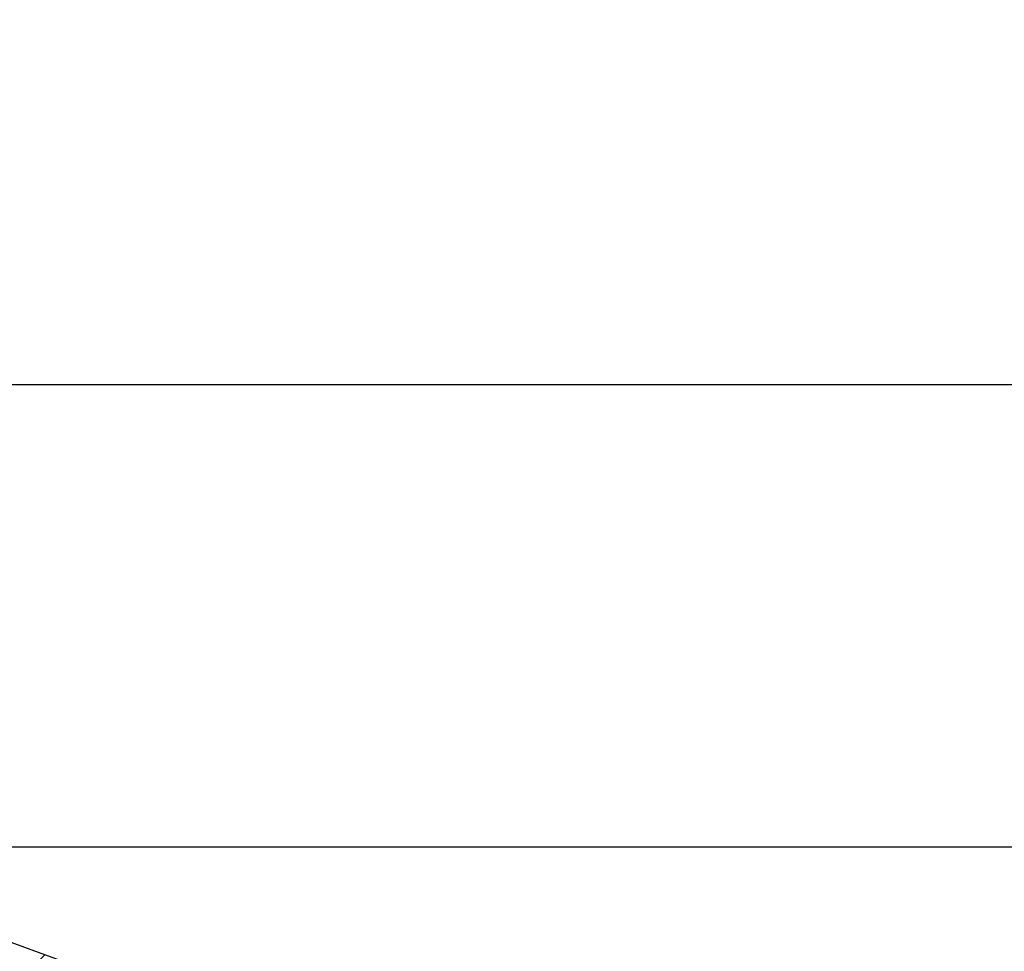
# Model space of a CAD drawing. Extents: x 2 to 154, y 1 to 99.
# Drawn here: x 72 to 78, y 72 to 77 of the extents above; entities that cross this region are included whole.
import ezdxf

# ---------------------------------------------------------------- set-up
doc = ezdxf.new("R2010")
doc.units = 0
doc.header["$MEASUREMENT"] = 0
doc.linetypes.add('SLD-SOLID', pattern=[0])
doc.layers.get('0').update_dxf_attribs({"linetype": 'CONTINUOUS'})
doc.styles.add('SLDTEXTSTYLE2', font='GOTHIC.TTF', dxfattribs={"width": 0.913})
doc.dimstyles.new('SLDDIMSTYLE0', dxfattribs={"dimtxt": 0.9374999999999999, "dimasz": 0.7500000000000001, "dimexe": 0, "dimexo": 0.0625, "dimgap": 0.234375, "dimtad": 0, "dimtih": 1, "dimtoh": 1, "dimdec": 6, "dimrnd": 1e-09, "dimzin": 12, "dimtxsty": 'SLDTEXTSTYLE2', "dimsah": 1, "dimcen": 0.09, "dimazin": 3, "dimtfac": 1, "dimtofl": 0, "dimtmove": 0, "dimatfit": 3, "dimtolj": 1, "dimtzin": 12})

# ---------------------------------------------------------------- blocks, each defined once
blk = doc.blocks.new('_D_6')
at = {"color": 7, "linetype": 'SLD-SOLID'}
for p, q in [((70.53581922306738, 72.5383031662904), (98.01293134930391, 72.5383031662904)), ((97.88793134930391, 72.5383031662904), (97.88793134930391, 61.65971380109205)), ((96.84886886930902, 61.46960967052448), (96.56371261845835, 61.46960967052448)), ((96.56371261845835, 61.46960967052448), (96.56371261845835, 59.98002638498437)), ((98.9269939026313, 61.46960967052448), (99.21215015348196, 61.46960967052448)), ((99.21215015348196, 61.46960967052448), (99.21215015348196, 59.98002638498437)), ((96.56371261845835, 59.98002638498437), (96.84886886930902, 59.98002638498437)), ((99.21215015348196, 59.98002638498437), (98.9269939026313, 59.98002638498437)), ((97.88793134930391, 49.39637125887239), (97.88793134930391, 58.53992221452399)), ((89.24832081155299, 49.39637125887239), (98.01293134930391, 49.39637125887239))]:
    blk.add_line(p, q, dxfattribs=at)
for points in [[(97.88793134930391, 72.5383031662904), (97.76293134930391, 71.7883031662904), (98.01293134930391, 71.7883031662904)], [(97.88793134930391, 49.39637125887239), (98.01293134930391, 50.14637125887239), (97.76293134930391, 50.14637125887239)]]:
    blk.add_solid(points, dxfattribs=at)
at = {"color": 7, "linetype": 'SLD-SOLID', "char_height": 0.9375, "attachment_point": 1, "style": 'SLDTEXTSTYLE2'}
for s, insert in [('588', (96.84886886930902, 61.17753607727688)), ('23 1/8"', (95.86275779761493, 59.73743205348146))]:
    blk.add_mtext(s, dxfattribs=dict(at, insert=insert))
blk = doc.blocks.new('_D_8')
at = {"color": 7, "linetype": 'SLD-SOLID'}
for p, q in [((68.00658165102517, 77.48595766128898), (67.72142540017452, 77.48595766128898)), ((67.72142540017452, 77.48595766128898), (67.72142540017452, 75.99637437574887)), ((70.08470668434745, 77.48595766128898), (70.36986293519811, 77.48595766128898)), ((70.36986293519811, 77.48595766128898), (70.36986293519811, 75.99637437574887)), ((67.72142540017452, 75.99637437574887), (68.00658165102517, 75.99637437574887)), ((70.36986293519811, 75.99637437574887), (70.08470668434745, 75.99637437574887)), ((57.22981687454514, 59.38749086706441), (57.22981687454514, 75.42604183990387)), ((81.16682474856086, 59.38749086706441), (81.16682474856086, 75.42604183990387)), ((57.22981687454514, 75.30104183990387), (66.12289467456908, 75.30104183990387)), ((81.16682474856086, 75.30104183990387), (71.96839358747103, 75.30104183990387))]:
    blk.add_line(p, q, dxfattribs=at)
for points in [[(57.22981687454514, 75.30104183990387), (57.97981687454514, 75.17604183990387), (57.97981687454514, 75.42604183990387)], [(81.16682474856086, 75.30104183990387), (80.41682474856086, 75.42604183990387), (80.41682474856086, 75.17604183990387)]]:
    blk.add_solid(points, dxfattribs=at)
at = {"color": 7, "linetype": 'SLD-SOLID', "char_height": 0.9375, "attachment_point": 1, "style": 'SLDTEXTSTYLE2'}
for s, insert in [('608', (68.00658165102517, 77.19388406804138)), ('23 7/8"', (67.72802288562647, 75.75378004424596)), ('%%c', (66.31291871303063, 75.75378004424596))]:
    blk.add_mtext(s, dxfattribs=dict(at, insert=insert))

msp = doc.modelspace()

# ---------------------------------------------------------------- hatches: boundary and pattern name
at = {"linetype": 'SLD-SOLID'}
h = msp.add_hatch(dxfattribs=at)
h.set_pattern_fill('ANSI31', scale=4, style=0)
h.set_pattern_definition([(45, (0, 0), (-0.3535533905932737, 0.3535533905932738), [])])
edge = h.paths.add_edge_path(flags=0)
edge.add_line((72.18116755556761, 71.80436191937703), (72.27501259612781, 71.8776817006857))
edge.add_line((72.27501259612781, 71.8776817006857), (72.29977302099336, 71.76119306034005))
edge.add_line((72.29977302099336, 71.76119306034005), (72.3936180615536, 71.83451284164875))
edge.add_line((72.3936180615536, 71.83451284164875), (72.41837848641893, 71.71802420130338))
edge.add_line((72.41837848641893, 71.71802420130338), (72.51222352697918, 71.79134398261192))
edge.add_line((72.51222352697918, 71.79134398261192), (72.5369839518446, 71.67485534226655))
edge.add_line((72.5369839518446, 71.67485534226655), (72.63082899240483, 71.74817512357524))
edge.add_line((72.63082899240483, 71.74817512357524), (72.65558941727028, 71.63168648322973))
edge.add_line((72.65558941727028, 71.63168648322973), (72.74943445783049, 71.70500626453841))
edge.add_line((72.74943445783049, 71.70500626453841), (72.77419488269594, 71.58851762419292))
edge.add_line((72.77419488269594, 71.58851762419292), (72.86803992325615, 71.6618374055016))
edge.add_line((72.86803992325615, 71.6618374055016), (72.89280034812161, 71.54534876515609))
edge.add_line((72.89280034812161, 71.54534876515609), (72.98664538868182, 71.61866854646476))
edge.add_line((72.98664538868182, 71.61866854646476), (73.01140581354727, 71.50217990611925))
edge.add_line((73.01140581354727, 71.50217990611925), (73.10176449484855, 71.56880245360354))
edge.add_line((73.10176449484855, 71.56880245360354), (73.12279967313708, 71.45063335184112))
edge.add_line((73.12279967313708, 71.45063335184112), (73.20775966380262, 71.5037222461465))
edge.add_line((73.20775966380262, 71.5037222461465), (73.2253084828322, 71.37885591055968))
edge.add_line((73.2253084828322, 71.37885591055968), (73.31026847349773, 71.43194480486507))
edge.add_line((73.31026847349773, 71.43194480486507), (73.32781729252733, 71.30707846927825))
edge.add_line((73.32781729252733, 71.30707846927825), (73.41277728319285, 71.36016736358364))
edge.add_line((73.41277728319285, 71.36016736358364), (73.43032610222245, 71.23530102799681))
edge.add_line((73.43032610222245, 71.23530102799681), (73.51528609288798, 71.2883899223022))
edge.add_line((73.51528609288798, 71.2883899223022), (73.53283491191756, 71.16352358671539))
edge.add_line((73.53283491191756, 71.16352358671539), (73.6177949025831, 71.21661248102077))
edge.add_line((73.6177949025831, 71.21661248102077), (73.6353437216127, 71.09174614543396))
edge.add_line((73.6353437216127, 71.09174614543396), (73.72030371227822, 71.14483503973935))
edge.add_line((73.72030371227822, 71.14483503973935), (73.73785253130782, 71.01996870415252))
edge.add_line((73.73785253130782, 71.01996870415252), (73.82281252197333, 71.07305759845791))
edge.add_line((73.82281252197333, 71.07305759845791), (73.84036134100295, 70.94819126287109))
edge.add_line((73.84036134100295, 70.94819126287109), (73.92532133166846, 71.00128015717648))
edge.add_line((73.92532133166846, 71.00128015717648), (73.94287015069806, 70.87641382158967))
edge.add_line((73.94287015069806, 70.87641382158967), (74.0278301413636, 70.92950271589505))
edge.add_line((74.0278301413636, 70.92950271589505), (74.0453789603932, 70.80463638030822))
edge.add_line((74.0453789603932, 70.80463638030822), (74.13033895105872, 70.85772527461361))
edge.add_line((74.13033895105872, 70.85772527461361), (74.1478877700883, 70.7328589390268))
edge.add_line((74.1478877700883, 70.7328589390268), (74.23284776075384, 70.78594783333219))
edge.add_line((74.23284776075384, 70.78594783333219), (74.25039657978343, 70.66108149774537))
edge.add_line((74.25039657978343, 70.66108149774537), (74.33535657044897, 70.71417039205076))
edge.add_line((74.33535657044897, 70.71417039205076), (74.35290538947856, 70.58930405646393))
edge.add_line((74.35290538947856, 70.58930405646393), (74.43786538014407, 70.64239295076932))
edge.add_line((74.43786538014407, 70.64239295076932), (74.45541419917366, 70.5175266151825))
edge.add_line((74.45541419917366, 70.5175266151825), (74.5403741898392, 70.5706155094879))
edge.add_line((74.5403741898392, 70.5706155094879), (74.55792300886878, 70.44574917390108))
edge.add_line((74.55792300886878, 70.44574917390108), (74.64288299953432, 70.49883806820647))
edge.add_line((74.64288299953432, 70.49883806820647), (74.66043181856391, 70.37397173261964))
edge.add_line((74.66043181856391, 70.37397173261964), (74.74539180922945, 70.42706062692503))
edge.add_line((74.74539180922945, 70.42706062692503), (74.76294062825905, 70.30219429133821))
edge.add_line((74.76294062825905, 70.30219429133821), (74.84790061892456, 70.3552831856436))
edge.add_line((74.84790061892456, 70.3552831856436), (74.86544943795415, 70.23041685005678))
edge.add_line((74.86544943795415, 70.23041685005678), (74.9504094286197, 70.28350574436219))
edge.add_line((74.9504094286197, 70.28350574436219), (74.96795824764928, 70.15863940877534))
edge.add_line((74.96795824764928, 70.15863940877534), (75.05291823831482, 70.21172830308076))
edge.add_line((75.05291823831482, 70.21172830308076), (75.0704670573444, 70.08686196749392))
edge.add_line((75.0704670573444, 70.08686196749392), (75.15542704800994, 70.13995086179932))
edge.add_line((75.15542704800994, 70.13995086179932), (75.17297586703953, 70.01508452621249))
edge.add_line((75.17297586703953, 70.01508452621249), (75.25793585770505, 70.06817342051788))
edge.add_line((75.25793585770505, 70.06817342051788), (75.27548467673465, 69.94330708493105))
edge.add_line((75.27548467673465, 69.94330708493105), (75.36044466740017, 69.99639597923644))
edge.add_line((75.36044466740017, 69.99639597923644), (75.37799348642977, 69.87152964364962))
edge.add_line((75.37799348642977, 69.87152964364962), (75.4629534770953, 69.92461853795501))
edge.add_line((75.4629534770953, 69.92461853795501), (75.4805022961249, 69.7997522023682))
edge.add_line((75.4805022961249, 69.7997522023682), (75.56546228679042, 69.8528410966736))
edge.add_line((75.56546228679042, 69.8528410966736), (75.58301110582002, 69.72797476108676))
edge.add_line((75.58301110582002, 69.72797476108676), (75.66797109648554, 69.78106365539215))
edge.add_line((75.66797109648554, 69.78106365539215), (75.68551991551514, 69.65619731980533))
edge.add_line((75.68551991551514, 69.65619731980533), (75.77047990618067, 69.70928621411072))
edge.add_line((75.77047990618067, 69.70928621411072), (75.78802872521025, 69.5844198785239))
edge.add_line((75.78802872521025, 69.5844198785239), (75.87298871587579, 69.6375087728293))
edge.add_line((75.87298871587579, 69.6375087728293), (75.89053753490539, 69.51264243724246))
edge.add_line((75.89053753490539, 69.51264243724246), (75.97549752557092, 69.56573133154788))
edge.add_line((75.97549752557092, 69.56573133154788), (75.99304634460051, 69.44086499596104))
edge.add_line((75.99304634460051, 69.44086499596104), (76.07800633526604, 69.49395389026643))
edge.add_line((76.07800633526604, 69.49395389026643), (76.09555515429562, 69.36908755467961))
edge.add_line((76.09555515429562, 69.36908755467961), (76.18051514496115, 69.422176448985))
edge.add_line((76.18051514496115, 69.422176448985), (76.19806396399076, 69.29731011339817))
edge.add_line((76.19806396399076, 69.29731011339817), (76.28302395465629, 69.35039900770359))
edge.add_line((76.28302395465629, 69.35039900770359), (76.30057277368587, 69.22553267211674))
edge.add_line((76.30057277368587, 69.22553267211674), (76.37598803521063, 69.26907683728143))
edge.add_line((76.37598803521063, 69.26907683728143), (76.39008276540883, 69.1483265837026))
edge.add_line((76.39008276540883, 69.1483265837026), (76.45765107063737, 69.17562595105024))
edge.add_line((76.45765107063737, 69.17562595105024), (76.46220107169485, 69.04533096833056))
edge.add_line((76.46220107169485, 69.04533096833056), (76.52976937692338, 69.07263033567821))
edge.add_line((76.52976937692338, 69.07263033567821), (76.53431937798089, 68.94233535295857))
edge.add_line((76.53431937798089, 68.94233535295857), (76.6018876832094, 68.96963472030619))
edge.add_line((76.6018876832094, 68.96963472030619), (76.60643768426691, 68.83933973758656))
edge.add_line((76.60643768426691, 68.83933973758656), (76.67400598949543, 68.86663910493417))
edge.add_line((76.67400598949543, 68.86663910493417), (76.67855599055294, 68.73634412221455))
edge.add_line((76.67855599055294, 68.73634412221455), (76.74612429578146, 68.76364348956214))
edge.add_line((76.74612429578146, 68.76364348956214), (76.75067429683895, 68.63334850684254))
edge.add_line((76.75067429683895, 68.63334850684254), (76.8182426020675, 68.66064787419019))
edge.add_line((76.8182426020675, 68.66064787419019), (76.822792603125, 68.53035289147053))
edge.add_line((76.822792603125, 68.53035289147053), (76.89036090835351, 68.55765225881814))
edge.add_line((76.89036090835351, 68.55765225881814), (76.89491090941101, 68.42735727609853))
edge.add_line((76.89491090941101, 68.42735727609853), (76.96247921463954, 68.45465664344614))
edge.add_line((76.96247921463954, 68.45465664344614), (76.96702921569704, 68.32436166072652))
edge.add_line((76.96702921569704, 68.32436166072652), (77.03459752092557, 68.35166102807412))
edge.add_line((77.03459752092557, 68.35166102807412), (77.03914752198307, 68.22136604535451))
edge.add_line((77.03914752198307, 68.22136604535451), (77.1067158272116, 68.24866541270217))
edge.add_line((77.1067158272116, 68.24866541270217), (77.11126582826911, 68.1183704299825))
edge.add_line((77.11126582826911, 68.1183704299825), (77.17883413349762, 68.14566979733011))
edge.add_line((77.17883413349762, 68.14566979733011), (77.18338413455513, 68.0153748146105))
edge.add_line((77.18338413455513, 68.0153748146105), (77.25095243978366, 68.04267418195809))
edge.add_line((77.25095243978366, 68.04267418195809), (77.25550244084116, 67.91237919923849))
edge.add_line((77.25550244084116, 67.91237919923849), (77.32307074606967, 67.93967856658614))
edge.add_line((77.32307074606967, 67.93967856658614), (77.32762074712717, 67.80938358386648))
edge.add_line((77.32762074712717, 67.80938358386648), (77.39518905235572, 67.83668295121407))
edge.add_line((77.39518905235572, 67.83668295121407), (77.39973905341321, 67.70638796849447))
edge.add_line((77.39973905341321, 67.70638796849447), (77.46730735864173, 67.73368733584209))
edge.add_line((77.46730735864173, 67.73368733584209), (77.47185735969924, 67.60339235312247))
edge.add_line((77.47185735969924, 67.60339235312247), (77.53942566492776, 67.63069172047007))
edge.add_line((77.53942566492776, 67.63069172047007), (77.54397566598526, 67.50039673775046))
edge.add_line((77.54397566598526, 67.50039673775046), (77.61154397121379, 67.52769610509812))
edge.add_line((77.61154397121379, 67.52769610509812), (77.6160939722713, 67.39740112237845))
edge.add_line((77.6160939722713, 67.39740112237845), (77.68366227749982, 67.42470048972605))
edge.add_line((77.68366227749982, 67.42470048972605), (77.68821227855733, 67.29440550700645))
edge.add_line((77.68821227855733, 67.29440550700645), (77.75578058378585, 67.32170487435404))
edge.add_line((77.75578058378585, 67.32170487435404), (77.76033058484335, 67.19140989163444))
edge.add_line((77.76033058484335, 67.19140989163444), (77.82789889007186, 67.21870925898205))
edge.add_line((77.82789889007186, 67.21870925898205), (77.83244889112936, 67.08841427626243))
edge.add_line((77.83244889112936, 67.08841427626243), (77.90001719635791, 67.11571364361006))
edge.add_line((77.90001719635791, 67.11571364361006), (77.9045671974154, 66.98541866089042))
edge.add_line((77.9045671974154, 66.98541866089042), (77.97213550264392, 67.01271802823804))
edge.add_line((77.97213550264392, 67.01271802823804), (77.97668550370143, 66.88242304551841))
edge.add_line((77.97668550370143, 66.88242304551841), (78.04425380892997, 66.90972241286602))
edge.add_line((78.04425380892997, 66.90972241286602), (78.04880380998746, 66.77942743014641))
edge.add_line((78.04880380998746, 66.77942743014641), (78.11637211521598, 66.80672679749406))
edge.add_line((78.11637211521598, 66.80672679749406), (78.12092211627348, 66.6764318147744))
edge.add_line((78.12092211627348, 66.6764318147744), (78.18849042150201, 66.703731182122))
edge.add_line((78.18849042150201, 66.703731182122), (78.1930404225595, 66.5734361994024))
edge.add_line((78.1930404225595, 66.5734361994024), (78.26060872778804, 66.60073556674998))
edge.add_line((78.26060872778804, 66.60073556674998), (78.26515872884553, 66.47044058403038))
edge.add_line((78.26515872884553, 66.47044058403038), (78.33272703407407, 66.497739951378))
edge.add_line((78.33272703407407, 66.497739951378), (78.33727703513156, 66.36744496865838))
edge.add_line((78.33727703513156, 66.36744496865838), (78.40484534036008, 66.394744336006))
edge.add_line((78.40484534036008, 66.394744336006), (78.40939534141758, 66.26444935328637))
edge.add_line((78.40939534141758, 66.26444935328637), (78.47696364664611, 66.29174872063398))
edge.add_line((78.47696364664611, 66.29174872063398), (78.48151364770361, 66.16145373791436))
edge.add_line((78.48151364770361, 66.16145373791436), (78.54908195293214, 66.18875310526197))
edge.add_line((78.54908195293214, 66.18875310526197), (78.55363195398964, 66.05845812254235))
edge.add_line((78.55363195398964, 66.05845812254235), (78.62120025921817, 66.08575748988997))
edge.add_line((78.62120025921817, 66.08575748988997), (78.62575026027567, 65.95546250717034))
edge.add_line((78.62575026027567, 65.95546250717034), (78.69331856550419, 65.98276187451799))
edge.add_line((78.69331856550419, 65.98276187451799), (78.6978685665617, 65.85246689179833))
edge.add_line((78.6978685665617, 65.85246689179833), (78.76543687179021, 65.87976625914592))
edge.add_line((78.76543687179021, 65.87976625914592), (78.76998687284774, 65.74947127642632))
edge.add_line((78.76998687284774, 65.74947127642632), (78.83755517807626, 65.77677064377394))
edge.add_line((78.83755517807626, 65.77677064377394), (78.84210517913375, 65.64647566105431))
edge.add_line((78.84210517913375, 65.64647566105431), (78.90967348436227, 65.67377502840195))
edge.add_line((78.90967348436227, 65.67377502840195), (78.91422348541978, 65.54348004568232))
edge.add_line((78.91422348541978, 65.54348004568232), (78.9817917906483, 65.57077941302992))
edge.add_line((78.9817917906483, 65.57077941302992), (78.9863417917058, 65.44048443031029))
edge.add_line((78.9863417917058, 65.44048443031029), (79.05391009693435, 65.4677837976579))
edge.add_line((79.05391009693435, 65.4677837976579), (79.05846009799184, 65.33748881493828))
edge.add_line((79.05846009799184, 65.33748881493828), (79.12602840322037, 65.36478818228588))
edge.add_line((79.12602840322037, 65.36478818228588), (79.13057840427786, 65.23449319956627))
edge.add_line((79.13057840427786, 65.23449319956627), (79.1981467095064, 65.26179256691393))
edge.add_line((79.1981467095064, 65.26179256691393), (79.20269671056391, 65.13149758419428))
edge.add_line((79.20269671056391, 65.13149758419428), (79.27026501579243, 65.15879695154187))
edge.add_line((79.27026501579243, 65.15879695154187), (79.27481501684993, 65.02850196882227))
edge.add_line((79.27481501684993, 65.02850196882227), (79.34238332207845, 65.05580133616988))
edge.add_line((79.34238332207845, 65.05580133616988), (79.34693332313594, 64.92550635345026))
edge.add_line((79.34693332313594, 64.92550635345026), (79.41450162836448, 64.9528057207979))
edge.add_line((79.41450162836448, 64.9528057207979), (79.41905162942197, 64.82251073807825))
edge.add_line((79.41905162942197, 64.82251073807825), (79.48661993465052, 64.84981010542585))
edge.add_line((79.48661993465052, 64.84981010542585), (79.49116993570802, 64.71951512270624))
edge.add_line((79.49116993570802, 64.71951512270624), (79.55873824093652, 64.74681449005385))
edge.add_line((79.55873824093652, 64.74681449005385), (79.56328824199404, 64.61651950733423))
edge.add_line((79.56328824199404, 64.61651950733423), (79.63085654722255, 64.64381887468183))
edge.add_line((79.63085654722255, 64.64381887468183), (79.63540654828006, 64.51352389196222))
edge.add_line((79.63540654828006, 64.51352389196222), (79.70297485350858, 64.54082325930987))
edge.add_line((79.70297485350858, 64.54082325930987), (79.70752485456609, 64.41052827659021))
edge.add_line((79.70752485456609, 64.41052827659021), (79.77509315979462, 64.43782764393782))
edge.add_line((79.77509315979462, 64.43782764393782), (79.77964316085212, 64.3075326612182))
edge.add_line((79.77964316085212, 64.3075326612182), (79.84721146608065, 64.3348320285658))
edge.add_line((79.84721146608065, 64.3348320285658), (79.85176146713815, 64.2045370458462))
edge.add_line((79.85176146713815, 64.2045370458462), (79.9193297723667, 64.2318364131938))
edge.add_line((79.9193297723667, 64.2318364131938), (79.92387977342419, 64.10154143047419))
edge.add_line((79.92387977342419, 64.10154143047419), (79.9914480786527, 64.12884079782182))
edge.add_line((79.9914480786527, 64.12884079782182), (79.9959980797102, 63.99854581510218))
edge.add_line((79.9959980797102, 63.99854581510218), (80.06356638493874, 64.0258451824498))
edge.add_line((80.06356638493874, 64.0258451824498), (80.06811638599623, 63.89555019973017))
edge.add_line((80.06811638599623, 63.89555019973017), (80.13568469122475, 63.92284956707778))
edge.add_line((80.13568469122475, 63.92284956707778), (80.14023469228226, 63.79255458435816))
edge.add_line((80.14023469228226, 63.79255458435816), (80.20780299751077, 63.81985395170579))
edge.add_line((80.20780299751077, 63.81985395170579), (80.21235299856829, 63.68955896898615))
edge.add_line((80.21235299856829, 63.68955896898615), (80.25811410954375, 63.70804765794365))
edge.add_arc((79.44601775950362, 63.3822800747628), 0.8749999999999997, 8.723225590000425, 21.857892979541816, ccw=False)
edge.add_line((80.31089618830069, 63.51498389310099), (80.63479543601164, 61.40401620613572))
edge.add_arc((80.33826568899552, 61.35851775413406), 0.3000000000000019, 1.5000000000030127, 8.723225590000027, ccw=False)
edge.add_line((80.63816288648819, 61.36637083862644), (80.69237589391095, 59.29605961129213))
edge.add_arc((80.77108906910587, 59.29812078832424), 0.07874015748031496, 181.4999999999973, 270.0000000000008)
edge.add_line((80.77108906910587, 59.21938063084394), (80.77312396115927, 59.21938063084394))
edge.add_arc((80.8518641186396, 59.21938063084394), 0.07874015748031558, 180, 360.0000000000008)
edge.add_line((80.93060427611991, 59.21938063084394), (81.16682474856086, 59.21938063084393))
edge.add_line((81.16682474856086, 59.21938063084393), (81.16682474856086, 59.3374908670644))
edge.add_line((81.16682474856086, 59.3374908670644), (80.85468646007159, 59.3374908670644))
edge.add_arc((80.85468646007159, 59.37686094580456), 0.03937007874015748, 218.3698976459226, 270, ccw=False)
edge.add_line((80.82381954310326, 59.35242252243317), (80.77210932035901, 61.32715625894181))
edge.add_arc((80.65481472638622, 61.32408479190355), 0.1173348016788405, 1.499999999999882, 8.723225590002574)
edge.add_line((80.77079225657961, 61.34187996471125), (80.43445024955741, 63.533941581435))
edge.add_arc((79.44601775950362, 63.3822800747628), 1, 8.7232255900004, 34.99999999999937)
edge.add_line((80.26516980379263, 63.95585651111385), (76.57642164596137, 69.22393484009424))
edge.add_arc((75.75726960167239, 68.65035840374321), 1, 34.99999999999963, 54.9999999999997)
edge.add_line((76.33084603802344, 69.4695104480322), (73.27131089461895, 71.61182001886158))
edge.add_arc((72.6977344582679, 70.7926679745726), 1, 54.9999999999997, 69.9999999999999)
edge.add_line((73.03975460159357, 71.7323605953585), (71.1825675578979, 72.40832139872857))
edge.add_arc((71.11524075803064, 72.22334253636915), 0.1968503937007874, 69.9999999999992, 89.99999999999586)
edge.add_line((71.11524075803065, 72.42019293006993), (69.59202159895457, 72.42019293006993))
edge.add_line((69.59202159895457, 72.42019293006993), (69.58168829223891, 72.5383031662904))
edge.add_line((69.58168829223891, 72.5383031662904), (69.49359640210417, 72.5383031662904))
edge.add_line((69.49359640210417, 72.5383031662904), (69.49015196653228, 72.49893308755024))
edge.add_line((69.49015196653228, 72.49893308755024), (68.9064896565737, 72.49893308755024))
edge.add_line((68.9064896565737, 72.49893308755024), (68.9030452210018, 72.5383031662904))
edge.add_line((68.9030452210018, 72.5383031662904), (68.81495333086708, 72.5383031662904))
edge.add_line((68.81495333086708, 72.5383031662904), (68.80462002415142, 72.42019293006993))
edge.add_line((68.80462002415142, 72.42019293006993), (67.28140086507534, 72.42019293006993))
edge.add_arc((67.28140086507534, 72.22334253636915), 0.1968503937007874, 90, 110.0000000000047)
edge.add_line((67.21407406520807, 72.40832139872857), (65.35688702151242, 71.7323605953585))
edge.add_arc((65.69890716483808, 70.7926679745726), 1, 109.9999999999993, 125.0000000000003)
edge.add_line((65.12533072848703, 71.61182001886158), (62.06579558508254, 69.4695104480322))
edge.add_arc((62.63937202143359, 68.65035840374321), 1, 125.0000000000006, 145.0000000000006)
edge.add_line((61.8202199771446, 69.22393484009424), (58.13147181931338, 63.95585651111385))
edge.add_arc((58.95062386360237, 63.3822800747628), 1, 144.9999999999997, 171.2767744099995)
edge.add_line((57.96219137354858, 63.533941581435), (57.62584936652641, 61.34187996471125))
edge.add_arc((57.74182689671978, 61.32408479190355), 0.1173348016788405, 171.2767744099959, 178.4999999999587)
edge.add_line((57.62453230274698, 61.3271562589419), (57.5925653740844, 60.10638850485968))
edge.add_line((57.5925653740844, 60.10638850485968), (57.72548493804723, 60.10638850485968))
edge.add_line((57.72548493804723, 60.10638850485968), (57.75847873661782, 61.36637083862644))
edge.add_arc((58.05837593411047, 61.35851775413406), 0.3000000000000019, 171.2767744099983, 178.4999999999953, ccw=False)
edge.add_line((57.76184618709435, 61.40401620613572), (58.0857454348053, 63.51498389310099))
edge.add_arc((58.95062386360237, 63.3822800747628), 0.8749999999999997, 158.1421070204566, 171.276774409998, ccw=False)
edge.add_line((58.13852751356223, 63.70804765794365), (58.18428862453771, 63.68955896898615))
edge.add_line((58.18428862453771, 63.68955896898615), (58.18883862559522, 63.81985395170579))
edge.add_line((58.18883862559522, 63.81985395170579), (58.25640693082374, 63.79255458435816))
edge.add_line((58.25640693082374, 63.79255458435816), (58.26095693188125, 63.92284956707778))
edge.add_line((58.26095693188125, 63.92284956707778), (58.32852523710977, 63.89555019973017))
edge.add_line((58.32852523710977, 63.89555019973017), (58.33307523816725, 64.0258451824498))
edge.add_line((58.33307523816725, 64.0258451824498), (58.40064354339579, 63.99854581510218))
edge.add_line((58.40064354339579, 63.99854581510218), (58.40519354445329, 64.12884079782182))
edge.add_line((58.40519354445329, 64.12884079782182), (58.47276184968184, 64.10154143047419))
edge.add_line((58.47276184968184, 64.10154143047419), (58.47731185073932, 64.2318364131938))
edge.add_line((58.47731185073932, 64.2318364131938), (58.54488015596784, 64.2045370458462))
edge.add_line((58.54488015596784, 64.2045370458462), (58.54943015702536, 64.3348320285658))
edge.add_line((58.54943015702536, 64.3348320285658), (58.61699846225386, 64.3075326612182))
edge.add_line((58.61699846225386, 64.3075326612182), (58.62154846331136, 64.43782764393782))
edge.add_line((58.62154846331136, 64.43782764393782), (58.68911676853992, 64.41052827659021))
edge.add_line((58.68911676853992, 64.41052827659021), (58.69366676959742, 64.54082325930987))
edge.add_line((58.69366676959742, 64.54082325930987), (58.76123507482595, 64.51352389196222))
edge.add_line((58.76123507482595, 64.51352389196222), (58.76578507588344, 64.64381887468183))
edge.add_line((58.76578507588344, 64.64381887468183), (58.83335338111197, 64.61651950733423))
edge.add_line((58.83335338111197, 64.61651950733423), (58.83790338216946, 64.74681449005385))
edge.add_line((58.83790338216946, 64.74681449005385), (58.90547168739798, 64.71951512270624))
edge.add_line((58.90547168739798, 64.71951512270624), (58.91002168845549, 64.84981010542585))
edge.add_line((58.91002168845549, 64.84981010542585), (58.97758999368403, 64.82251073807825))
edge.add_line((58.97758999368403, 64.82251073807825), (58.98213999474154, 64.9528057207979))
edge.add_line((58.98213999474154, 64.9528057207979), (59.04970829997003, 64.92550635345026))
edge.add_line((59.04970829997003, 64.92550635345026), (59.05425830102755, 65.05580133616988))
edge.add_line((59.05425830102755, 65.05580133616988), (59.12182660625607, 65.02850196882227))
edge.add_line((59.12182660625607, 65.02850196882227), (59.12637660731356, 65.15879695154187))
edge.add_line((59.12637660731356, 65.15879695154187), (59.19394491254208, 65.13149758419428))
edge.add_line((59.19394491254208, 65.13149758419428), (59.1984949135996, 65.26179256691393))
edge.add_line((59.1984949135996, 65.26179256691393), (59.26606321882815, 65.23449319956627))
edge.add_line((59.26606321882815, 65.23449319956627), (59.27061321988564, 65.36478818228588))
edge.add_line((59.27061321988564, 65.36478818228588), (59.33818152511416, 65.33748881493828))
edge.add_line((59.33818152511416, 65.33748881493828), (59.34273152617167, 65.4677837976579))
edge.add_line((59.34273152617167, 65.4677837976579), (59.41029983140017, 65.44048443031029))
edge.add_line((59.41029983140017, 65.44048443031029), (59.41484983245769, 65.57077941302992))
edge.add_line((59.41484983245769, 65.57077941302992), (59.48241813768621, 65.54348004568232))
edge.add_line((59.48241813768621, 65.54348004568232), (59.48696813874372, 65.67377502840195))
edge.add_line((59.48696813874372, 65.67377502840195), (59.55453644397223, 65.64647566105431))
edge.add_line((59.55453644397223, 65.64647566105431), (59.55908644502973, 65.77677064377394))
edge.add_line((59.55908644502973, 65.77677064377394), (59.62665475025826, 65.74947127642632))
edge.add_line((59.62665475025826, 65.74947127642632), (59.63120475131576, 65.87976625914592))
edge.add_line((59.63120475131576, 65.87976625914592), (59.6987730565443, 65.85246689179833))
edge.add_line((59.6987730565443, 65.85246689179833), (59.70332305760179, 65.98276187451799))
edge.add_line((59.70332305760179, 65.98276187451799), (59.77089136283031, 65.95546250717034))
edge.add_line((59.77089136283031, 65.95546250717034), (59.77544136388781, 66.08575748988997))
edge.add_line((59.77544136388781, 66.08575748988997), (59.84300966911634, 66.05845812254235))
edge.add_line((59.84300966911634, 66.05845812254235), (59.84755967017386, 66.18875310526197))
edge.add_line((59.84755967017386, 66.18875310526197), (59.91512797540238, 66.16145373791436))
edge.add_line((59.91512797540238, 66.16145373791436), (59.91967797645987, 66.29174872063398))
edge.add_line((59.91967797645987, 66.29174872063398), (59.9872462816884, 66.26444935328637))
edge.add_line((59.9872462816884, 66.26444935328637), (59.9917962827459, 66.394744336006))
edge.add_line((59.9917962827459, 66.394744336006), (60.05936458797444, 66.36744496865838))
edge.add_line((60.05936458797444, 66.36744496865838), (60.06391458903192, 66.497739951378))
edge.add_line((60.06391458903192, 66.497739951378), (60.13148289426046, 66.47044058403038))
edge.add_line((60.13148289426046, 66.47044058403038), (60.13603289531796, 66.60073556674998))
edge.add_line((60.13603289531796, 66.60073556674998), (60.20360120054648, 66.5734361994024))
edge.add_line((60.20360120054648, 66.5734361994024), (60.20815120160398, 66.703731182122))
edge.add_line((60.20815120160398, 66.703731182122), (60.2757195068325, 66.6764318147744))
edge.add_line((60.2757195068325, 66.6764318147744), (60.28026950789001, 66.80672679749406))
edge.add_line((60.28026950789001, 66.80672679749406), (60.34783781311852, 66.77942743014641))
edge.add_line((60.34783781311852, 66.77942743014641), (60.35238781417603, 66.90972241286602))
edge.add_line((60.35238781417603, 66.90972241286602), (60.41995611940455, 66.88242304551841))
edge.add_line((60.41995611940455, 66.88242304551841), (60.42450612046208, 67.01271802823804))
edge.add_line((60.42450612046208, 67.01271802823804), (60.4920744256906, 66.98541866089042))
edge.add_line((60.4920744256906, 66.98541866089042), (60.49662442674808, 67.11571364361006))
edge.add_line((60.49662442674808, 67.11571364361006), (60.56419273197662, 67.08841427626243))
edge.add_line((60.56419273197662, 67.08841427626243), (60.56874273303412, 67.21870925898205))
edge.add_line((60.56874273303412, 67.21870925898205), (60.63631103826265, 67.19140989163444))
edge.add_line((60.63631103826265, 67.19140989163444), (60.64086103932014, 67.32170487435404))
edge.add_line((60.64086103932014, 67.32170487435404), (60.70842934454866, 67.29440550700645))
edge.add_line((60.70842934454866, 67.29440550700645), (60.71297934560616, 67.42470048972605))
edge.add_line((60.71297934560616, 67.42470048972605), (60.7805476508347, 67.39740112237845))
edge.add_line((60.7805476508347, 67.39740112237845), (60.78509765189221, 67.52769610509812))
edge.add_line((60.78509765189221, 67.52769610509812), (60.85266595712073, 67.50039673775046))
edge.add_line((60.85266595712073, 67.50039673775046), (60.85721595817822, 67.63069172047007))
edge.add_line((60.85721595817822, 67.63069172047007), (60.92478426340674, 67.60339235312247))
edge.add_line((60.92478426340674, 67.60339235312247), (60.92933426446424, 67.73368733584209))
edge.add_line((60.92933426446424, 67.73368733584209), (60.99690256969277, 67.70638796849447))
edge.add_line((60.99690256969277, 67.70638796849447), (61.00145257075027, 67.83668295121407))
edge.add_line((61.00145257075027, 67.83668295121407), (61.06902087597883, 67.80938358386648))
edge.add_line((61.06902087597883, 67.80938358386648), (61.07357087703632, 67.93967856658614))
edge.add_line((61.07357087703632, 67.93967856658614), (61.14113918226484, 67.91237919923849))
edge.add_line((61.14113918226484, 67.91237919923849), (61.14568918332234, 68.04267418195809))
edge.add_line((61.14568918332234, 68.04267418195809), (61.21325748855087, 68.0153748146105))
edge.add_line((61.21325748855087, 68.0153748146105), (61.21780748960835, 68.14566979733011))
edge.add_line((61.21780748960835, 68.14566979733011), (61.28537579483687, 68.1183704299825))
edge.add_line((61.28537579483687, 68.1183704299825), (61.28992579589438, 68.24866541270217))
edge.add_line((61.28992579589438, 68.24866541270217), (61.35749410112292, 68.22136604535451))
edge.add_line((61.35749410112292, 68.22136604535451), (61.36204410218041, 68.35166102807412))
edge.add_line((61.36204410218041, 68.35166102807412), (61.42961240740895, 68.32436166072652))
edge.add_line((61.42961240740895, 68.32436166072652), (61.43416240846643, 68.45465664344614))
edge.add_line((61.43416240846643, 68.45465664344614), (61.50173071369496, 68.42735727609853))
edge.add_line((61.50173071369496, 68.42735727609853), (61.50628071475247, 68.55765225881814))
edge.add_line((61.50628071475247, 68.55765225881814), (61.57384901998098, 68.53035289147053))
edge.add_line((61.57384901998098, 68.53035289147053), (61.57839902103849, 68.66064787419019))
edge.add_line((61.57839902103849, 68.66064787419019), (61.64596732626702, 68.63334850684254))
edge.add_line((61.64596732626702, 68.63334850684254), (61.65051732732453, 68.76364348956214))
edge.add_line((61.65051732732453, 68.76364348956214), (61.71808563255305, 68.73634412221455))
edge.add_line((61.71808563255305, 68.73634412221455), (61.72263563361056, 68.86663910493417))
edge.add_line((61.72263563361056, 68.86663910493417), (61.79020393883906, 68.83933973758656))
edge.add_line((61.79020393883906, 68.83933973758656), (61.79475393989657, 68.96963472030619))
edge.add_line((61.79475393989657, 68.96963472030619), (61.86232224512509, 68.94233535295857))
edge.add_line((61.86232224512509, 68.94233535295857), (61.86687224618259, 69.07263033567821))
edge.add_line((61.86687224618259, 69.07263033567821), (61.93444055141114, 69.04533096833056))
edge.add_line((61.93444055141114, 69.04533096833056), (61.93899055246862, 69.17562595105024))
edge.add_line((61.93899055246862, 69.17562595105024), (62.00655885769715, 69.1483265837026))
edge.add_line((62.00655885769715, 69.1483265837026), (62.02065358789536, 69.26907683728143))
edge.add_line((62.02065358789536, 69.26907683728143), (62.0960688494201, 69.22553267211674))
edge.add_line((62.0960688494201, 69.22553267211674), (62.11361766844971, 69.35039900770359))
edge.add_line((62.11361766844971, 69.35039900770359), (62.19857765911524, 69.29731011339817))
edge.add_line((62.19857765911524, 69.29731011339817), (62.21612647814482, 69.422176448985))
edge.add_line((62.21612647814482, 69.422176448985), (62.30108646881035, 69.36908755467961))
edge.add_line((62.30108646881035, 69.36908755467961), (62.31863528783995, 69.49395389026643))
edge.add_line((62.31863528783995, 69.49395389026643), (62.40359527850548, 69.44086499596104))
edge.add_line((62.40359527850548, 69.44086499596104), (62.42114409753507, 69.56573133154788))
edge.add_line((62.42114409753507, 69.56573133154788), (62.5061040882006, 69.51264243724246))
edge.add_line((62.5061040882006, 69.51264243724246), (62.52365290723019, 69.6375087728293))
edge.add_line((62.52365290723019, 69.6375087728293), (62.60861289789572, 69.5844198785239))
edge.add_line((62.60861289789572, 69.5844198785239), (62.62616171692533, 69.70928621411072))
edge.add_line((62.62616171692533, 69.70928621411072), (62.71112170759085, 69.65619731980533))
edge.add_line((62.71112170759085, 69.65619731980533), (62.72867052662044, 69.78106365539215))
edge.add_line((62.72867052662044, 69.78106365539215), (62.81363051728597, 69.72797476108676))
edge.add_line((62.81363051728597, 69.72797476108676), (62.83117933631556, 69.8528410966736))
edge.add_line((62.83117933631556, 69.8528410966736), (62.91613932698108, 69.7997522023682))
edge.add_line((62.91613932698108, 69.7997522023682), (62.93368814601069, 69.92461853795501))
edge.add_line((62.93368814601069, 69.92461853795501), (63.01864813667622, 69.87152964364962))
edge.add_line((63.01864813667622, 69.87152964364962), (63.0361969557058, 69.99639597923644))
edge.add_line((63.0361969557058, 69.99639597923644), (63.12115694637133, 69.94330708493105))
edge.add_line((63.12115694637133, 69.94330708493105), (63.13870576540093, 70.06817342051788))
edge.add_line((63.13870576540093, 70.06817342051788), (63.22366575606646, 70.01508452621249))
edge.add_line((63.22366575606646, 70.01508452621249), (63.24121457509605, 70.13995086179932))
edge.add_line((63.24121457509605, 70.13995086179932), (63.32617456576158, 70.08686196749392))
edge.add_line((63.32617456576158, 70.08686196749392), (63.34372338479117, 70.21172830308076))
edge.add_line((63.34372338479117, 70.21172830308076), (63.42868337545671, 70.15863940877534))
edge.add_line((63.42868337545671, 70.15863940877534), (63.44623219448629, 70.28350574436219))
edge.add_line((63.44623219448629, 70.28350574436219), (63.53119218515183, 70.23041685005678))
edge.add_line((63.53119218515183, 70.23041685005678), (63.54874100418142, 70.3552831856436))
edge.add_line((63.54874100418142, 70.3552831856436), (63.63370099484695, 70.30219429133821))
edge.add_line((63.63370099484695, 70.30219429133821), (63.65124981387653, 70.42706062692503))
edge.add_line((63.65124981387653, 70.42706062692503), (63.73620980454206, 70.37397173261964))
edge.add_line((63.73620980454206, 70.37397173261964), (63.75375862357166, 70.49883806820647))
edge.add_line((63.75375862357166, 70.49883806820647), (63.83871861423719, 70.44574917390108))
edge.add_line((63.83871861423719, 70.44574917390108), (63.85626743326679, 70.5706155094879))
edge.add_line((63.85626743326679, 70.5706155094879), (63.94122742393231, 70.5175266151825))
edge.add_line((63.94122742393231, 70.5175266151825), (63.9587762429619, 70.64239295076932))
edge.add_line((63.9587762429619, 70.64239295076932), (64.04373623362743, 70.58930405646393))
edge.add_line((64.04373623362743, 70.58930405646393), (64.06128505265703, 70.71417039205076))
edge.add_line((64.06128505265703, 70.71417039205076), (64.14624504332255, 70.66108149774537))
edge.add_line((64.14624504332255, 70.66108149774537), (64.16379386235215, 70.78594783333219))
edge.add_line((64.16379386235215, 70.78594783333219), (64.24875385301767, 70.7328589390268))
edge.add_line((64.24875385301767, 70.7328589390268), (64.26630267204727, 70.85772527461361))
edge.add_line((64.26630267204727, 70.85772527461361), (64.3512626627128, 70.80463638030822))
edge.add_line((64.3512626627128, 70.80463638030822), (64.3688114817424, 70.92950271589505))
edge.add_line((64.3688114817424, 70.92950271589505), (64.45377147240794, 70.87641382158967))
edge.add_line((64.45377147240794, 70.87641382158967), (64.47132029143752, 71.00128015717648))
edge.add_line((64.47132029143752, 71.00128015717648), (64.55628028210305, 70.94819126287109))
edge.add_line((64.55628028210305, 70.94819126287109), (64.57382910113265, 71.07305759845791))
edge.add_line((64.57382910113265, 71.07305759845791), (64.65878909179817, 71.01996870415252))
edge.add_line((64.65878909179817, 71.01996870415252), (64.67633791082777, 71.14483503973935))
edge.add_line((64.67633791082777, 71.14483503973935), (64.7612979014933, 71.09174614543396))
edge.add_line((64.7612979014933, 71.09174614543396), (64.77884672052288, 71.21661248102077))
edge.add_line((64.77884672052288, 71.21661248102077), (64.86380671118842, 71.16352358671539))
edge.add_line((64.86380671118842, 71.16352358671539), (64.881355530218, 71.2883899223022))
edge.add_line((64.881355530218, 71.2883899223022), (64.96631552088354, 71.23530102799681))
edge.add_line((64.96631552088354, 71.23530102799681), (64.98386433991313, 71.36016736358364))
edge.add_line((64.98386433991313, 71.36016736358364), (65.06882433057866, 71.30707846927825))
edge.add_line((65.06882433057866, 71.30707846927825), (65.08637314960825, 71.43194480486507))
edge.add_line((65.08637314960825, 71.43194480486507), (65.17133314027377, 71.37885591055968))
edge.add_line((65.17133314027377, 71.37885591055968), (65.18888195930337, 71.5037222461465))
edge.add_line((65.18888195930337, 71.5037222461465), (65.2738419499689, 71.45063335184112))
edge.add_line((65.2738419499689, 71.45063335184112), (65.29487712825743, 71.56880245360354))
edge.add_line((65.29487712825743, 71.56880245360354), (65.38523580955871, 71.50217990611925))
edge.add_line((65.38523580955871, 71.50217990611925), (65.40999623442417, 71.61866854646476))
edge.add_line((65.40999623442417, 71.61866854646476), (65.50384127498438, 71.54534876515609))
edge.add_line((65.50384127498438, 71.54534876515609), (65.52860169984983, 71.6618374055016))
edge.add_line((65.52860169984983, 71.6618374055016), (65.62244674041004, 71.58851762419292))
edge.add_line((65.62244674041004, 71.58851762419292), (65.6472071652755, 71.70500626453841))
edge.add_line((65.6472071652755, 71.70500626453841), (65.74105220583571, 71.63168648322973))
edge.add_line((65.74105220583571, 71.63168648322973), (65.76581263070116, 71.74817512357524))
edge.add_line((65.76581263070116, 71.74817512357524), (65.85965767126139, 71.67485534226655))
edge.add_line((65.85965767126139, 71.67485534226655), (65.88441809612681, 71.79134398261192))
edge.add_line((65.88441809612681, 71.79134398261192), (65.97826313668705, 71.71802420130338))
edge.add_line((65.97826313668705, 71.71802420130338), (66.00302356155238, 71.83451284164875))
edge.add_line((66.00302356155238, 71.83451284164875), (66.09686860211264, 71.76119306034005))
edge.add_line((66.09686860211264, 71.76119306034005), (66.12162902697817, 71.8776817006857))
edge.add_line((66.12162902697817, 71.8776817006857), (66.21547406753838, 71.80436191937703))
edge.add_line((66.21547406753838, 71.80436191937703), (66.24023449240383, 71.92085055972252))
edge.add_line((66.24023449240383, 71.92085055972252), (66.33407953296405, 71.84753077841384))
edge.add_line((66.33407953296405, 71.84753077841384), (66.3588399578295, 71.96401941875935))
edge.add_line((66.3588399578295, 71.96401941875935), (66.45268499838971, 71.89069963745067))
edge.add_line((66.45268499838971, 71.89069963745067), (66.47744542325518, 72.00718827779616))
edge.add_line((66.47744542325518, 72.00718827779616), (66.57129046381539, 71.93386849648749))
edge.add_line((66.57129046381539, 71.93386849648749), (66.59605088868084, 72.05035713683299))
edge.add_line((66.59605088868084, 72.05035713683299), (66.68989592924105, 71.97703735552432))
edge.add_line((66.68989592924105, 71.97703735552432), (66.71465635410651, 72.09352599586981))
edge.add_line((66.71465635410651, 72.09352599586981), (66.80850139466672, 72.02020621456113))
edge.add_line((66.80850139466672, 72.02020621456113), (66.83326181953217, 72.13669485490664))
edge.add_line((66.83326181953217, 72.13669485490664), (66.92710686009238, 72.06337507359797))
edge.add_line((66.92710686009238, 72.06337507359797), (66.95186728495781, 72.1798637139433))
edge.add_line((66.95186728495781, 72.1798637139433), (67.04571232551805, 72.10654393263478))
edge.add_line((67.04571232551805, 72.10654393263478), (67.07047275038347, 72.22303257298012))
edge.add_line((67.07047275038347, 72.22303257298012), (67.13852242716209, 72.16986633862453))
edge.add_arc((67.17498651893419, 72.21631929317265), 0.05905511811023535, 231.8692139263731, 290.0000000000007)
edge.add_line((67.19518455889437, 72.16082563446481), (67.45348305708335, 72.25483859936126))
edge.add_line((67.45348305708335, 72.25483859936126), (70.94315856602265, 72.25483859936126))
edge.add_line((70.94315856602265, 72.25483859936126), (71.20145706421162, 72.16082563446481))
edge.add_arc((71.22165510417179, 72.21631929317265), 0.05905511811023535, 250.0000000000139, 308.1307860736285)
edge.add_line((71.25811919594389, 72.16986633862453), (71.3261688727225, 72.22303257298012))
edge.add_line((71.3261688727225, 72.22303257298012), (71.35092929758794, 72.10654393263478))
edge.add_line((71.35092929758794, 72.10654393263478), (71.44477433814818, 72.1798637139433))
edge.add_line((71.44477433814818, 72.1798637139433), (71.4695347630136, 72.06337507359797))
edge.add_line((71.4695347630136, 72.06337507359797), (71.56337980357381, 72.13669485490664))
edge.add_line((71.56337980357381, 72.13669485490664), (71.58814022843927, 72.02020621456113))
edge.add_line((71.58814022843927, 72.02020621456113), (71.68198526899948, 72.09352599586981))
edge.add_line((71.68198526899948, 72.09352599586981), (71.70674569386493, 71.97703735552432))
edge.add_line((71.70674569386493, 71.97703735552432), (71.80059073442514, 72.05035713683299))
edge.add_line((71.80059073442514, 72.05035713683299), (71.82535115929059, 71.93386849648749))
edge.add_line((71.82535115929059, 71.93386849648749), (71.91919619985082, 72.00718827779616))
edge.add_line((71.91919619985082, 72.00718827779616), (71.94395662471628, 71.89069963745067))
edge.add_line((71.94395662471628, 71.89069963745067), (72.03780166527649, 71.96401941875935))
edge.add_line((72.03780166527649, 71.96401941875935), (72.06256209014194, 71.84753077841384))
edge.add_line((72.06256209014194, 71.84753077841384), (72.15640713070215, 71.92085055972252))
edge.add_line((72.15640713070215, 71.92085055972252), (72.18116755556761, 71.80436191937703))

# ---------------------------------------------------------------- linework, layer by layer
at = {"color": 7, "linetype": 'SLD-SOLID'}
msp.add_line((73.03975460159357, 71.7323605953585), (71.1825675578979, 72.40832139872857), dxfattribs=at)

# ---------------------------------------------------------------- dimensions: what is measured, and where the dimension line sits
dim = msp.add_linear_dim(base=(81.16682474856086, 75.30104183990387), p1=(57.22981687454514, 59.3374908670644), p2=(81.16682474856086, 59.3374908670644), text='%%c<>', dimstyle='SLDDIMSTYLE0', dxfattribs=at)
dim.commit()
dim.dimension.update_dxf_attribs({"geometry": '_D_8', "text_midpoint": (69.04564413102007, 75.30104183990387), "dimtype": 160})
dim = msp.add_linear_dim(base=(97.88793134930391, 49.39637125887239), p1=(70.48581922306737, 72.5383031662904), p2=(89.19832081155299, 49.39637125887239), angle=90.0000000000002, dimstyle='SLDDIMSTYLE0', dxfattribs=at)
dim.commit()
dim.dimension.update_dxf_attribs({"geometry": '_D_6', "text_midpoint": (97.88793134930391, 59.28469384913935), "dimtype": 160})

doc.saveas('drawing.dxf')
